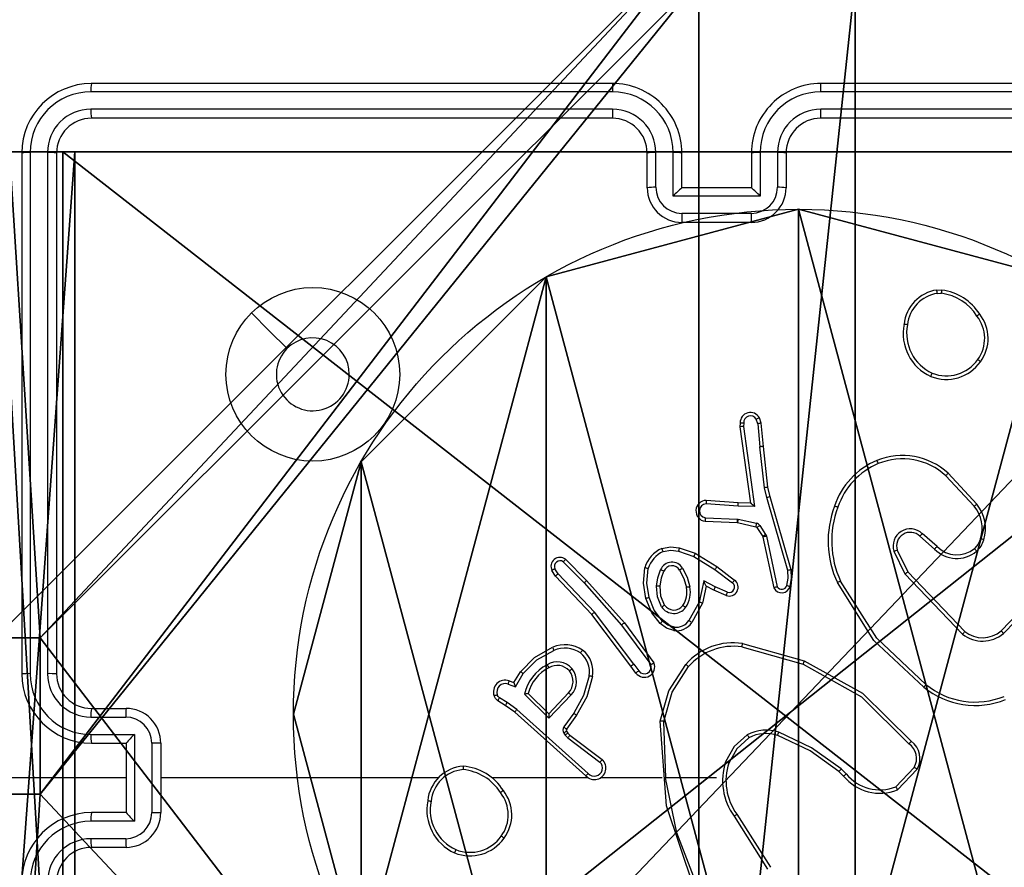
# Model space of a CAD drawing. Units: centimetres. Extents: x -374 to 402, y -338 to 367.
# Drawn here: x -9 to -4, y -138 to -133 of the extents above; entities that cross this region are included whole.
import ezdxf

# ---------------------------------------------------------------- set-up
doc = ezdxf.new("R2010")
doc.units = ezdxf.units.CM
doc.header["$LTSCALE"] = 2.54
doc.layers.get('0').update_dxf_attribs({"true_color": 0xff5454})
doc.layers.add('VP-EQ', color=7, linetype='Continuous', true_color=0x8a3492)

# ---------------------------------------------------------------- blocks, each defined once
blk = doc.blocks.new('Grupuj_229')
at = {"color": 0}
mesh = blk.add_polyface(dxfattribs=at)
corners = [(69.4, 74), (4.6, 69.4), (4.6, 74), (69.4, 4.6), (69.4, 69.4), (74, 4.6), (74, 69.4), (0, 69.4), (4.6, 4.6), (0, 4.6), (4.6, 0), (69.4, 0)]
mesh.append_faces([[corners[k] for k in face] for face in [(0, 1, 2), (5, 4, 6), (7, 8, 9)]], dxfattribs={"vtx0": -1, "color": 0})
mesh.append_faces([[corners[k] for k in face] for face in [(3, 4, 5), (8, 1, 10), (10, 1, 11), (11, 1, 3)]], dxfattribs={"vtx0": -1, "vtx1": -1, "color": 0})
mesh.append_faces([[corners[k] for k in face] for face in [(1, 0, 3)]], dxfattribs={"vtx0": -1, "vtx1": -1, "vtx2": -1, "color": 0})
mesh.append_faces([[corners[k] for k in face] for face in [(3, 0, 4), (8, 7, 1)]], dxfattribs={"vtx0": -1, "vtx2": -1, "color": 0})
mesh = blk.add_polyface(dxfattribs=at)
corners = [(69.4, 0, 1.5179), (4.6, 4.6, 1.5179), (4.6, 0, 1.5179), (4.6, 69.4, 1.5179), (74, 4.6, 1.5179), (69.4, 69.4, 1.5179), (69.4, 4.6, 1.5179), (74, 69.4, 1.5179), (69.4, 74, 1.5179), (4.6, 74, 1.5179), (0, 69.4, 1.5179), (0, 4.6, 1.5179)]
mesh.append_faces([[corners[k] for k in face] for face in [(0, 1, 2), (5, 4, 7), (3, 8, 9), (1, 10, 11)]], dxfattribs={"vtx0": -1, "color": 0})
mesh.append_faces([[corners[k] for k in face] for face in [(4, 5, 6), (6, 3, 0), (8, 6, 5), (10, 1, 3)]], dxfattribs={"vtx0": -1, "vtx1": -1, "color": 0})
mesh.append_faces([[corners[k] for k in face] for face in [(1, 0, 3), (8, 3, 6)]], dxfattribs={"vtx0": -1, "vtx1": -1, "vtx2": -1, "color": 0})
blk = doc.blocks.new('Grupuj_181')
at = {"color": 18, "true_color": 0x020202, "extrusion": (0, -8.32667e-16, -1), "rotation": 180}
blk.add_blockref('Grupuj_229', (0, 74, -5.5179), dxfattribs=at)
blk = doc.blocks.new('podest_kwadratowy_LOW')
at = {"color": 18, "true_color": 0x020202}
blk.add_blockref('Grupuj_181', (0, -10.3263, 1.7386), dxfattribs=at)
blk = doc.blocks.new('Grupuj_89')
at = {"color": 0}
for p, q in [((2.187, 5.0958), (2.187, 5.0958, 9.3756)), ((2.187, 5.0958), (2.187, 5.0958, 9.3756)), ((0.7327, 4.7061), (0.7327, 4.7061, 9.3756)), ((0.7327, 4.7061), (0.7327, 4.7061, 9.3756)), ((-0.332, 3.6414), (-0.332, 3.6414, 9.3756)), ((-0.332, 3.6414), (-0.332, 3.6414, 9.3756)), ((-0.7217, 2.187), (-0.7217, 2.187, 9.3756)), ((-0.7217, 2.187), (-0.7217, 2.187, 9.3756))]:
    blk.add_line(p, q, dxfattribs=at)
for centre in [(2.187, 2.187), (2.187, 2.187, 9.3756), (2.187, 2.187), (2.187, 2.187, 9.3756), (2.187, 2.187), (2.187, 2.187, 9.3756), (2.187, 2.187), (2.187, 2.187, 9.3756), (2.187, 2.187), (2.187, 2.187, 9.3756), (2.187, 2.187), (2.187, 2.187, 9.3756), (2.187, 2.187), (2.187, 2.187, 9.3756), (2.187, 2.187), (2.187, 2.187, 9.3756), (2.187, 2.187), (2.187, 2.187, 9.3756), (2.187, 2.187), (2.187, 2.187, 9.3756), (2.187, 2.187), (2.187, 2.187, 9.3756), (2.187, 2.187), (2.187, 2.187, 9.3756), (2.187, 2.187), (2.187, 2.187, 9.3756)]:
    blk.add_circle(centre, 2.9088, dxfattribs=at)
mesh = blk.add_polyface(dxfattribs=at)
corners = [(-0.332, 3.6414), (-0.332, 0.7327), (-0.7217, 2.187), (0.7327, 4.7061), (0.7327, -0.332), (2.187, -0.7217), (2.187, 5.0958), (3.6414, 4.7061), (3.6414, -0.332), (4.7061, 3.6414), (4.7061, 0.7327), (5.0958, 2.187)]
mesh.append_faces([[corners[k] for k in face] for face in [(0, 1, 2), (10, 9, 11)]], dxfattribs={"vtx0": -1, "color": 0})
mesh.append_faces([[corners[k] for k in face] for face in [(1, 3, 4), (4, 3, 5), (5, 7, 8), (8, 9, 10)]], dxfattribs={"vtx0": -1, "vtx1": -1, "color": 0})
mesh.append_faces([[corners[k] for k in face] for face in [(1, 0, 3), (5, 3, 6), (5, 6, 7), (8, 7, 9)]], dxfattribs={"vtx0": -1, "vtx2": -1, "color": 0})
mesh = blk.add_polyface(dxfattribs=at)
corners = [(-0.332, 0.7327, 9.3756), (-0.332, 3.6414, 9.3756), (-0.7217, 2.187, 9.3756), (0.7327, -0.332, 9.3756), (0.7327, 4.7061, 9.3756), (2.187, -0.7217, 9.3756), (2.187, 5.0958, 9.3756), (3.6414, -0.332, 9.3756), (3.6414, 4.7061, 9.3756), (4.7061, 0.7327, 9.3756), (4.7061, 3.6414, 9.3756), (5.0958, 2.187, 9.3756)]
mesh.append_faces([[corners[k] for k in face] for face in [(0, 1, 2), (10, 9, 11)]], dxfattribs={"vtx0": -1, "color": 0})
mesh.append_faces([[corners[k] for k in face] for face in [(1, 3, 4), (4, 5, 6), (6, 7, 8), (8, 9, 10)]], dxfattribs={"vtx0": -1, "vtx1": -1, "color": 0})
mesh.append_faces([[corners[k] for k in face] for face in [(1, 0, 3), (4, 3, 5), (6, 5, 7), (8, 7, 9)]], dxfattribs={"vtx0": -1, "vtx2": -1, "color": 0})
mesh = blk.add_polyface(dxfattribs=at)
corners = [(0.7327, 4.7061, 9.3756), (2.187, 5.0958), (0.7327, 4.7061), (2.187, 5.0958, 9.3756)]
mesh.append_faces([[corners[k] for k in face] for face in [(0, 1, 2), (1, 0, 3)]], dxfattribs={"vtx0": -1, "color": 0})
mesh = blk.add_polyface(dxfattribs=at)
corners = [(2.187, 5.0958, 9.3756), (3.6414, 4.7061), (2.187, 5.0958), (3.6414, 4.7061, 9.3756)]
mesh.append_faces([[corners[k] for k in face] for face in [(0, 1, 2), (1, 0, 3)]], dxfattribs={"vtx0": -1, "color": 0})
mesh = blk.add_polyface(dxfattribs=at)
corners = [(-0.332, 3.6414, 9.3756), (0.7327, 4.7061), (-0.332, 3.6414), (0.7327, 4.7061, 9.3756)]
mesh.append_faces([[corners[k] for k in face] for face in [(0, 1, 2), (1, 0, 3)]], dxfattribs={"vtx0": -1, "color": 0})
mesh = blk.add_polyface(dxfattribs=at)
corners = [(-0.332, 3.6414, 9.3756), (-0.7217, 2.187), (-0.7217, 2.187, 9.3756), (-0.332, 3.6414)]
mesh.append_faces([[corners[k] for k in face] for face in [(0, 1, 2), (1, 0, 3)]], dxfattribs={"vtx0": -1, "color": 0})
mesh = blk.add_polyface(dxfattribs=at)
corners = [(-0.7217, 2.187, 9.3756), (-0.332, 0.7327), (-0.332, 0.7327, 9.3756), (-0.7217, 2.187)]
mesh.append_faces([[corners[k] for k in face] for face in [(0, 1, 2), (1, 0, 3)]], dxfattribs={"vtx0": -1, "color": 0})
blk = doc.blocks.new('Grupuj_82')
at = {"color": 0}
for p, q in [((0.5, 6.5, 0.8825), (0.8825, 6.5, 0.5)), ((0.5, 6.5, 0.8825), (0.8825, 6.5, 0.5)), ((0.8825, 6.5, 0.5), (9.2052, 6.5, 0.5)), ((0.8825, 6.5, 0.5), (9.2052, 6.5, 0.5)), ((0.8825, 0, 0.5), (0.8825, 6.5, 0.5)), ((0.8825, 0, 0.5), (0.8825, 6.5, 0.5)), ((9.1365, 6.5), (0.9511, 6.5)), ((0.9511, 0), (0.9511, 6.5)), ((9.1365, 6.5), (0.9511, 6.5)), ((0.9511, 0), (0.9511, 6.5))]:
    blk.add_line(p, q, dxfattribs=at)
at = {"color": 0, "extrusion": (3.79496e-14, -1, -7.51991e-17)}
blk.add_arc((0.9511, 0.9511, -6.5), 0.9511, 180, 270, dxfattribs=at)
blk.add_arc((0.9511, 0.9511, -6.5), 0.9511, 180, 270, dxfattribs=at)
blk.add_arc((0.9511, 0.9511, -6.5), 0.9511, 180, 270, dxfattribs=at)
blk.add_arc((0.9511, 0.9511, -6.5), 0.9511, 180, 270, dxfattribs=at)
at = {"color": 0}
mesh = blk.add_polyface(dxfattribs=at)
corners = [(0, 6.5, 0.9511), (0.8825, 6.5, 0.5), (0.1274, 6.5, 0.4756), (0.5, 6.5, 0.8825), (0.5, 6.5, 7.5), (0, 6.5, 7.5), (0.4756, 6.5, 0.1274), (9.1365, 6.5), (0.9511, 6.5), (9.6121, 6.5, 0.1274), (9.9603, 6.5, 0.4756), (9.2052, 6.5, 0.5), (10.0877, 6.5, 0.9511), (9.5877, 6.5, 0.8825), (9.5877, 6.5, 7.5), (10.0877, 6.5, 7.5)]
mesh.append_faces([[corners[k] for k in face] for face in [(4, 0, 5), (6, 7, 8), (12, 14, 15)]], dxfattribs={"vtx0": -1, "color": 0})
mesh.append_faces([[corners[k] for k in face] for face in [(0, 1, 2), (1, 0, 3), (3, 0, 4), (7, 6, 9), (9, 6, 10), (10, 11, 12), (11, 2, 1)]], dxfattribs={"vtx0": -1, "vtx1": -1, "color": 0})
mesh.append_faces([[corners[k] for k in face] for face in [(10, 2, 11)]], dxfattribs={"vtx0": -1, "vtx1": -1, "vtx2": -1, "color": 0})
mesh.append_faces([[corners[k] for k in face] for face in [(10, 6, 2), (12, 11, 13), (12, 13, 14)]], dxfattribs={"vtx0": -1, "vtx2": -1, "color": 0})
mesh = blk.add_polyface(dxfattribs=at)
corners = [(0.9511, 6.5), (0.4756, 0, 0.1274), (0.4756, 6.5, 0.1274), (0.9511, 0)]
mesh.append_faces([[corners[k] for k in face] for face in [(0, 1, 2), (1, 0, 3)]], dxfattribs={"vtx0": -1, "color": 0})
mesh = blk.add_polyface(dxfattribs=at)
corners = [(0.8825, 0, 0.5), (0.5, 6.5, 0.8825), (0.5, 0, 0.8825), (0.8825, 6.5, 0.5)]
mesh.append_faces([[corners[k] for k in face] for face in [(0, 1, 2), (1, 0, 3)]], dxfattribs={"vtx0": -1, "color": 0})
mesh = blk.add_polyface(dxfattribs=at)
corners = [(9.2052, 0, 0.5), (0.8825, 6.5, 0.5), (0.8825, 0, 0.5), (9.2052, 6.5, 0.5)]
mesh.append_faces([[corners[k] for k in face] for face in [(0, 1, 2), (1, 0, 3)]], dxfattribs={"vtx0": -1, "color": 0})
mesh = blk.add_polyface(dxfattribs=at)
corners = [(9.1365, 6.5), (0.9511, 0), (0.9511, 6.5), (9.1365, 0)]
mesh.append_faces([[corners[k] for k in face] for face in [(0, 1, 2), (1, 0, 3)]], dxfattribs={"vtx0": -1, "color": 0})
blk = doc.blocks.new('Grupuj_71')
at = {"color": 0}
for name, p in [('Grupuj_82', (0, 0, 9.5033)), ('Grupuj_89', (2.9313, 1.0733))]:
    blk.add_blockref(name, p, dxfattribs=at)
blk = doc.blocks.new('kotwa_WOODEN_LOW')
at = {"color": 254, "true_color": 0xe2e2e2}
blk.add_blockref('Grupuj_71', (0, 0), dxfattribs=at)
blk = doc.blocks.new('Komponent_46')
at = {"color": 0}
for p, q in [((0, 4.95, 188.2241), (0.2576, 4.95, 188.2241)), ((0, 4.95, -30.1583), (0.2576, 4.95, -30.1583)), ((0, 4.95, 188.2241), (0.2576, 4.95, 188.2241)), ((0, 4.95, -30.1583), (0.2576, 4.95, -30.1583)), ((0.2576, 4.05, 188.2241), (0.2576, 4.95, 188.2241)), ((0.2576, 4.05, -30.1583), (0.2576, 4.95, -30.1583)), ((0.2576, 4.05, 188.2241), (0.2576, 4.95, 188.2241)), ((0.2576, 4.95, -30.1583), (0.2576, 4.95, 188.2241)), ((0.2576, 4.05, -30.1583), (0.2576, 4.95, -30.1583)), ((0.2576, 4.95, -30.1583), (0.2576, 4.95, 188.2241)), ((0, 4.05, 188.2241), (0.2576, 4.05, 188.2241)), ((0, 4.05, -30.1583), (0.2576, 4.05, -30.1583)), ((0, 4.05, 188.2241), (0.2576, 4.05, 188.2241)), ((0, 4.05, -30.1583), (0.2576, 4.05, -30.1583)), ((0.2576, 4.05, -30.1583), (0.2576, 4.05, 188.2241)), ((0.2576, 4.05, -30.1583), (0.2576, 4.05, 188.2241))]:
    blk.add_line(p, q, dxfattribs=at)
at = {"color": 59, "true_color": 0x614a34}
mesh = blk.add_polyface(dxfattribs=at)
corners = [(9, 0, 188.2241), (4.95, 0.2576, 188.2241), (4.95, 0, 188.2241), (8.7424, 4.0502, 188.2241), (9, 4.0502, 188.2241), (0, 0, 188.2241), (0.2576, 4.05, 188.2241), (0, 4.05, 188.2241), (4.05, 0, 188.2241), (0.2576, 4.95, 188.2241), (4.0498, 8.7424, 188.2241), (4.05, 0.2576, 188.2241), (4.9498, 8.7424, 188.2241), (4.9498, 9, 188.2241), (9, 9, 188.2241), (8.7424, 4.9502, 188.2241), (9, 4.9502, 188.2241), (0, 9, 188.2241), (0, 4.95, 188.2241), (4.0498, 9, 188.2241)]
mesh.append_faces([[corners[k] for k in face] for face in [(0, 1, 2), (3, 0, 4), (5, 6, 7), (14, 15, 16), (9, 17, 18)]], dxfattribs={"vtx0": -1, "color": 59})
mesh.append_faces([[corners[k] for k in face] for face in [(6, 8, 9), (10, 11, 12), (12, 1, 13), (13, 1, 14), (15, 1, 3), (17, 9, 19), (19, 9, 10)]], dxfattribs={"vtx0": -1, "vtx1": -1, "color": 59})
mesh.append_faces([[corners[k] for k in face] for face in [(1, 0, 3), (9, 8, 10), (14, 1, 15)]], dxfattribs={"vtx0": -1, "vtx1": -1, "vtx2": -1, "color": 59})
mesh.append_faces([[corners[k] for k in face] for face in [(6, 5, 8), (10, 8, 11), (12, 11, 1)]], dxfattribs={"vtx0": -1, "vtx2": -1, "color": 59})
mesh = blk.add_polyface(dxfattribs=at)
corners = [(4.0498, 9, -30.1583), (0, 4.95, -30.1583), (0, 9, -30.1583), (0.2576, 4.95, -30.1583), (0.2576, 4.05, -30.1583), (4.9498, 8.7424, -30.1583), (4.05, 0.2576, -30.1583), (4.0498, 8.7424, -30.1583), (4.95, 0.2576, -30.1583), (0, 0, -30.1583), (0, 4.05, -30.1583), (4.05, 0, -30.1583), (9, 9, -30.1583), (4.9498, 9, -30.1583), (4.95, 0, -30.1583), (8.7424, 4.9502, -30.1583), (9, 4.9502, -30.1583), (8.7424, 4.0502, -30.1583), (9, 0, -30.1583), (9, 4.0502, -30.1583)]
mesh.append_faces([[corners[k] for k in face] for face in [(0, 1, 2), (4, 9, 10), (12, 5, 13), (15, 12, 16), (18, 17, 19)]], dxfattribs={"vtx0": -1, "color": 59})
mesh.append_faces([[corners[k] for k in face] for face in [(1, 0, 3), (3, 0, 4), (5, 6, 7), (6, 5, 8), (9, 4, 11), (7, 4, 0), (11, 7, 6), (8, 12, 14), (14, 17, 18), (17, 14, 15)]], dxfattribs={"vtx0": -1, "vtx1": -1, "color": 59})
mesh.append_faces([[corners[k] for k in face] for face in [(11, 4, 7), (5, 12, 8), (14, 12, 15)]], dxfattribs={"vtx0": -1, "vtx1": -1, "vtx2": -1, "color": 59})
mesh = blk.add_polyface(dxfattribs=at)
corners = [(0.2576, 4.95, 188.2241), (0, 4.95, -30.1583), (0.2576, 4.95, -30.1583), (0, 4.95, 188.2241)]
mesh.append_faces([[corners[k] for k in face] for face in [(0, 1, 2), (1, 0, 3)]], dxfattribs={"vtx0": -1, "color": 59})
mesh = blk.add_polyface(dxfattribs=at)
corners = [(0.2576, 4.95, 188.2241), (0.2576, 4.05, -30.1583), (0.2576, 4.05, 188.2241), (0.2576, 4.95, -30.1583)]
mesh.append_faces([[corners[k] for k in face] for face in [(0, 1, 2), (1, 0, 3)]], dxfattribs={"vtx0": -1, "color": 59})
mesh = blk.add_polyface(dxfattribs=at)
corners = [(0, 4.05, 188.2241), (0.2576, 4.05, -30.1583), (0, 4.05, -30.1583), (0.2576, 4.05, 188.2241)]
mesh.append_faces([[corners[k] for k in face] for face in [(0, 1, 2), (1, 0, 3)]], dxfattribs={"vtx0": -1, "color": 59})
blk = doc.blocks.new('Grupuj_203')
at = {"color": 0}
mesh = blk.add_polyface(dxfattribs=at)
corners = [(0.2886, 0, 1.5), (0, 25.7902, 1.5), (0, 0.8098, 1.5), (0.2886, 26.6, 1.5), (9.3114, 0, 1.5), (9.3114, 26.6, 1.5), (9.6, 0.8098, 1.5), (9.6, 25.7902, 1.5)]
mesh.append_faces([[corners[k] for k in face] for face in [(0, 1, 2), (5, 6, 7)]], dxfattribs={"vtx0": -1, "color": 0})
mesh.append_faces([[corners[k] for k in face] for face in [(1, 0, 3), (3, 4, 5)]], dxfattribs={"vtx0": -1, "vtx1": -1, "color": 0})
mesh.append_faces([[corners[k] for k in face] for face in [(3, 0, 4), (5, 4, 6)]], dxfattribs={"vtx0": -1, "vtx2": -1, "color": 0})
mesh = blk.add_polyface(dxfattribs=at)
corners = [(0, 25.7902), (0.2886, 0), (0, 0.8098), (0.2886, 26.6), (9.3114, 0), (9.3114, 26.6), (9.6, 25.7902), (9.6, 0.8098)]
mesh.append_faces([[corners[k] for k in face] for face in [(0, 1, 2), (4, 6, 7)]], dxfattribs={"vtx0": -1, "color": 0})
mesh.append_faces([[corners[k] for k in face] for face in [(1, 3, 4)]], dxfattribs={"vtx0": -1, "vtx1": -1, "color": 0})
mesh.append_faces([[corners[k] for k in face] for face in [(1, 0, 3), (4, 3, 5), (4, 5, 6)]], dxfattribs={"vtx0": -1, "vtx2": -1, "color": 0})
blk = doc.blocks.new('3DGeom_3912_Defintion_1')
at = {"color": 18, "true_color": 0x030303, "yscale": 0.3564000000000001, "rotation": 360}
blk.add_blockref('Grupuj_203', (-4.7217, -4.7842, -0.4824), dxfattribs=at)
blk = doc.blocks.new('Grupuj_150')
at = {"color": 0, "extrusion": (8.93165e-17, -4.44089e-16, -1)}
blk.add_blockref('3DGeom_3912_Defintion_1', (-4.8783, 4.7842, -189.2417), dxfattribs=at)
at = {"color": 0}
blk.add_blockref('Komponent_46', (0.3, 0.3), dxfattribs=at)
blk = doc.blocks.new('noga_WOODEN_LOW')
at = {"color": 0}
blk.add_blockref('Grupuj_150', (0, 0), dxfattribs=at)
blk = doc.blocks.new('Grupuj_74')
at = {"color": 0}
for name, p in [('noga_WOODEN_LOW', (0.1937, 0, 40.1623)), ('kotwa_WOODEN_LOW', (0, 1.55))]:
    blk.add_blockref(name, p, dxfattribs=at)
blk = doc.blocks.new('Grupuj_1')
at = {"color": 0}
for name, p in [('podest_kwadratowy_LOW', (121.9125, 37.5087, 143.0887)), ('Grupuj_74', (190.9677, 22.5058, 0.3412))]:
    blk.add_blockref(name, p, dxfattribs=at)
blk = doc.blocks.new('wd1410')
at = {"color": 0, "linetype": 'Continuous', "lineweight": 25}
for p, q in [((398.9409, 237.0514), (395.9409, 237.0514)), ((403.1409, 237.0514), (400.1409, 237.0514)), ((398.9405, 237.004), (395.9386, 237.004)), ((403.1433, 237.004), (400.1413, 237.004)), ((398.9405, 236.9039), (395.9386, 236.904)), ((403.1433, 236.904), (400.1413, 236.9039)), ((398.9409, 236.8514), (395.9409, 236.8514)), ((403.1409, 236.8514), (400.1409, 236.8514)), ((395.5409, 236.6514), (395.5409, 233.6514)), ((395.5883, 236.6538), (395.5884, 233.6518)), ((395.6884, 236.6538), (395.6884, 233.6518)), ((395.7409, 236.6514), (395.7409, 233.6514)), ((399.1409, 236.4514), (399.1409, 236.6514)), ((399.1907, 236.4536), (399.1907, 236.6538)), ((399.2908, 236.4036), (399.2908, 236.6538)), ((399.3409, 236.4514), (399.3409, 236.6514)), ((399.7409, 236.6514), (399.7409, 236.4514)), ((399.7911, 236.6538), (399.7911, 236.4036)), ((399.8911, 236.6538), (399.8911, 236.4536)), ((399.9409, 236.6514), (399.9409, 236.4514)), ((399.3409, 236.4514), (399.3409, 236.4514)), ((399.7409, 236.4514), (399.3409, 236.4514)), ((399.7409, 236.4514), (399.741, 236.4514)), ((399.7911, 236.4036), (399.2908, 236.4036)), ((399.7411, 236.3035), (399.3408, 236.3035)), ((399.7409, 236.2514), (399.3409, 236.2514)), ((400.8082, 235.8619), (400.8377, 235.8621)), ((400.8115, 235.8428), (400.8354, 235.843)), ((399.6769, 235.0956), (399.6749, 235.0744)), ((399.697, 235.0957), (399.6951, 235.0754)), ((399.7779, 235.0918), (399.7688, 235.1178)), ((399.7779, 235.0918), (399.7902, 234.9587)), ((399.7976, 235.0956), (399.7871, 235.1255)), ((399.8101, 234.9603), (399.7976, 235.0956)), ((399.6749, 235.0744), (399.7366, 234.6348)), ((399.6951, 235.0754), (399.7597, 234.615)), ((399.8169, 234.7228), (399.7902, 234.9587)), ((399.8366, 234.7258), (399.8101, 234.9603)), ((400.8736, 234.8065), (401.0389, 234.6285)), ((400.8604, 234.7922), (401.0237, 234.6163)), ((399.8296, 234.6663), (399.8169, 234.7228)), ((399.8489, 234.6708), (399.8366, 234.7258)), ((399.6644, 234.6159), (399.4806, 234.6303)), ((399.6652, 234.6356), (399.4812, 234.6499)), ((399.7366, 234.6348), (399.6652, 234.6356)), ((399.7366, 234.6348), (399.7366, 234.6348)), ((399.9501, 234.2463), (399.8296, 234.6663)), ((399.9696, 234.2503), (399.8489, 234.6708)), ((399.7597, 234.615), (399.6644, 234.6159)), ((399.4743, 234.5295), (399.6585, 234.5222)), ((399.4761, 234.5498), (399.6594, 234.5425)), ((399.6585, 234.5222), (399.6604, 234.5219)), ((399.6594, 234.5425), (399.6648, 234.5418)), ((399.6604, 234.5219), (399.7661, 234.4984)), ((399.6648, 234.5418), (399.7705, 234.5182)), ((399.7726, 234.4939), (399.8062, 234.4426)), ((399.7894, 234.5052), (399.823, 234.4539)), ((400.81, 234.3844), (400.7248, 234.4584)), ((399.8062, 234.4426), (399.8077, 234.4391)), ((399.8077, 234.4391), (399.871, 234.1455)), ((399.823, 234.4539), (399.8273, 234.4436)), ((399.8273, 234.4436), (399.89, 234.1527)), ((400.7959, 234.3696), (400.711, 234.4433)), ((399.3214, 234.3579), (399.4087, 234.3276)), ((399.326, 234.3771), (399.4178, 234.3452)), ((399.4178, 234.3452), (399.5424, 234.2683)), ((400.5618, 234.3568), (400.6252, 234.2269)), ((400.5805, 234.3628), (400.6413, 234.2382)), ((398.6583, 234.2963), (398.7778, 234.175)), ((398.6716, 234.3112), (398.7926, 234.1884)), ((399.4087, 234.3276), (399.5308, 234.2524)), ((398.6136, 234.2143), (398.5926, 234.2458)), ((398.6291, 234.2271), (398.6098, 234.256)), ((399.5308, 234.2524), (399.6318, 234.1759)), ((399.5424, 234.2683), (399.6441, 234.1913)), ((400.6413, 234.2382), (400.9693, 233.8955)), ((398.8225, 233.9931), (398.6136, 234.2143)), ((398.8376, 234.0062), (398.6291, 234.2271)), ((398.7778, 234.175), (398.994, 233.932)), ((398.7926, 234.1884), (399.0096, 233.9445)), ((399.4667, 234.1865), (399.4394, 234.0638)), ((399.5331, 234.1519), (399.4667, 234.1865)), ((400.6252, 234.2269), (400.9569, 233.8803)), ((399.4806, 234.1565), (399.4587, 234.058)), ((399.5244, 234.1336), (399.4806, 234.1565)), ((399.5957, 234.1022), (399.5244, 234.1336)), ((399.603, 234.121), (399.5331, 234.1519)), ((399.4394, 234.0638), (399.3814, 233.9577)), ((401.1787, 233.8988), (401.3847, 234.1124)), ((401.1925, 233.8842), (401.4001, 234.0995)), ((399.0637, 233.7065), (398.8376, 234.0062)), ((399.4587, 234.058), (399.3976, 233.9457)), ((399.0477, 233.6944), (398.8225, 233.9931)), ((398.994, 233.932), (399.1622, 233.7046)), ((399.0096, 233.9445), (399.1799, 233.7143)), ((399.6862, 233.8062), (400.0393, 233.707)), ((399.6904, 233.8257), (400.0456, 233.7258)), ((398.3738, 233.601), (398.4113, 233.6633)), ((399.0762, 233.6556), (399.0477, 233.6944)), ((399.0637, 233.7065), (399.0922, 233.6675)), ((398.3468, 233.6107), (398.3738, 233.601)), ((398.3822, 233.5767), (398.4276, 233.6522)), ((398.3399, 233.592), (398.3822, 233.5767)), ((398.3238, 233.4687), (398.2808, 233.4963)), ((398.3348, 233.4853), (398.2913, 233.5132)), ((398.5748, 233.3958), (398.434, 233.533)), ((398.5744, 233.4208), (398.4559, 233.5374)), ((398.6879, 233.5417), (398.5744, 233.4208)), ((398.7032, 233.5291), (398.5748, 233.3958)), ((395.9409, 233.4514), (396.1409, 233.4514)), ((398.3784, 233.4297), (398.3238, 233.4687)), ((398.3907, 233.4455), (398.3348, 233.4853)), ((398.802, 233.0775), (398.3907, 233.4455)), ((395.9386, 233.4017), (396.1388, 233.4017)), ((398.788, 233.0633), (398.3784, 233.4297)), ((398.7185, 233.4237), (398.6611, 233.3448)), ((398.7349, 233.4119), (398.6775, 233.333)), ((399.2475, 233.0515), (399.2365, 233.3769)), ((395.9386, 233.3016), (396.1888, 233.3016)), ((396.1888, 233.3016), (396.1888, 232.8013)), ((398.6607, 233.3095), (398.6683, 233.2985)), ((398.6683, 233.2985), (398.6843, 233.2819)), ((398.6774, 233.3208), (398.685, 233.3099)), ((398.6843, 233.2819), (398.8693, 233.1423)), ((398.685, 233.3099), (398.6965, 233.2978)), ((398.6965, 233.2978), (398.8823, 233.1576)), ((395.9409, 233.2514), (396.1409, 233.2514)), ((396.1409, 233.2514), (396.1409, 233.2515)), ((396.1409, 233.2514), (396.1409, 232.8514)), ((396.2888, 233.2516), (396.2888, 232.8513)), ((396.3409, 233.2514), (396.3409, 232.8514)), ((400.2871, 233.0742), (400.2582, 233.1036)), ((400.6782, 233.1121), (400.5725, 233.0007)), ((400.6949, 233.1014), (400.5823, 232.9832)), ((396.1409, 233.0514), (394.9038, 233.0514)), ((397.9382, 233.0514), (396.3409, 233.0514)), ((398.8026, 233.0514), (398.2484, 233.0514)), ((399.2272, 233.0514), (398.8717, 233.0514)), ((399.5409, 233.0514), (399.2473, 233.0514)), ((400.2715, 233.0616), (400.2451, 233.0884)), ((396.1409, 232.8514), (395.9409, 232.8514)), ((396.1409, 232.8514), (396.1409, 232.8514)), ((399.6412, 232.8308), (399.8333, 232.5254)), ((399.6578, 232.8421), (399.8501, 232.5363)), ((396.1888, 232.8013), (395.9386, 232.8013)), ((396.1388, 232.7012), (395.9386, 232.7012)), ((396.1409, 232.6514), (395.9409, 232.6514))]:
    blk.add_line(p, q, dxfattribs=at)
at = {"color": 0, "linetype": 'Continuous', "lineweight": 25, "flags": 128}
for points in [[(396.8626, 235.7298), (396.965, 235.6274), (397.0674, 235.525)], [(399.6594, 234.5425), (399.659, 234.5339), (399.6587, 234.5269), (399.6586, 234.5234), (399.6585, 234.5222)], [(399.7661, 234.4984), (399.7697, 234.4968), (399.7726, 234.4939)], [(401.0606, 234.4293), (401.0466, 234.3986), (401.0248, 234.3729)], [(399.2254, 234.3734), (399.2749, 234.3827), (399.326, 234.3771)], [(399.2327, 234.3551), (399.2769, 234.363), (399.3214, 234.3579)], [(400.7959, 234.3696), (400.7967, 234.3704), (400.7992, 234.373), (400.8012, 234.3751), (400.8038, 234.3778), (400.8067, 234.381), (400.81, 234.3844)], [(399.1325, 234.0844), (399.1194, 234.1727), (399.1273, 234.2617)], [(399.1517, 234.0898), (399.1394, 234.1731), (399.1466, 234.257)], [(399.1952, 234.1565), (399.2017, 234.2045), (399.2184, 234.25)], [(399.2152, 234.1552), (399.2226, 234.2048), (399.2368, 234.2416)], [(399.3275, 234.2481), (399.353, 234.2004), (399.3671, 234.1483)], [(399.3445, 234.259), (399.3716, 234.2078), (399.3868, 234.152)], [(399.9446, 234.1593), (399.9519, 234.2025), (399.9501, 234.2463)], [(399.9637, 234.1534), (399.9719, 234.2015), (399.9696, 234.2503)], [(400.7336, 233.5739), (400.4462, 233.8433), (400.2363, 234.1763)], [(400.7461, 233.5899), (400.4623, 233.8561), (400.2546, 234.185)], [(399.2244, 234.0362), (399.2004, 234.0941), (399.1952, 234.1565)], [(399.2413, 234.0468), (399.2198, 234.099), (399.2152, 234.1552)], [(399.2155, 233.9405), (399.1678, 234.0016), (399.1325, 234.0844)], [(399.2297, 233.9547), (399.182, 234.0172), (399.1517, 234.0898)], [(399.2978, 233.9204), (399.2609, 233.9319), (399.2297, 233.9547)], [(399.2951, 233.9004), (399.252, 233.9138), (399.2155, 233.9405)], [(398.4113, 233.6633), (398.4914, 233.7448), (398.5969, 233.8046)], [(398.4276, 233.6522), (398.5066, 233.7315), (398.6042, 233.7862)], [(400.0456, 233.7258), (400.3807, 233.5389), (400.6617, 233.2625)], [(399.2166, 233.3787), (399.2665, 233.5528), (399.364, 233.7055)], [(399.2365, 233.3769), (399.285, 233.545), (399.3791, 233.6925)], [(400.0393, 233.707), (400.3744, 233.5184), (400.6479, 233.2481)], [(398.807, 233.6385), (398.7748, 233.5261), (398.7185, 233.4237)], [(398.8269, 233.635), (398.7935, 233.5183), (398.7349, 233.4119)], [(398.2808, 233.4963), (398.2678, 233.5081), (398.2594, 233.5235)], [(398.2913, 233.5132), (398.2833, 233.5206), (398.278, 233.5301)], [(399.4085, 232.4268), (399.2527, 232.8907), (399.2166, 233.3787)], [(399.7171, 233.3003), (399.6419, 233.232), (399.5921, 233.1435)], [(399.7272, 233.2829), (399.6572, 233.2194), (399.611, 233.137)], [(400.2451, 233.0884), (400.0796, 233.2064), (399.8924, 233.2963)], [(400.2582, 233.1036), (400.0877, 233.2249), (399.899, 233.3152)], [(399.4263, 232.4353), (399.3113, 232.7359), (399.2473, 233.0514)]]:
    blk.add_lwpolyline(points, dxfattribs=at)
at = {"color": 0, "linetype": 'Continuous', "lineweight": 25}
blk.add_circle((397.2161, 235.3762), 0.5, dxfattribs=at)
for centre, radius, start, end in [((395.9409, 236.6514), 0.4, 90.0003, 179.9987), ((396.1655, 237.0164), 0.2272, 171.1265, 183.1145), ((400.4224, 237.0154), 1.4819, 178.6077, 180.4421), ((398.9409, 236.6514), 0.4, 359.9992, 90.0001), ((400.1409, 236.6514), 0.4, 89.9995, 180.0012), ((398.603, 237.0153), 1.5384, 359.5771, 1.3442), ((395.9394, 236.6529), 0.3511, 90.1458, 179.8551), ((398.9395, 236.6527), 0.3513, 0.1698, 89.8271), ((400.1424, 236.6527), 0.3513, 90.1721, 179.8309), ((395.9393, 236.653), 0.2509, 90.1782, 179.8224), ((396.2477, 236.8917), 0.3094, 177.7232, 187.4741), ((398.9398, 236.653), 0.2509, 0.1727, 89.8244), ((400.6356, 236.8904), 1.6951, 179.5423, 181.3165), ((400.1421, 236.653), 0.2509, 90.1748, 179.8283), ((398.3869, 236.8904), 1.7544, 358.7265, 0.4407), ((395.9409, 236.6514), 0.2, 89.9987, 180.0021), ((398.9409, 236.6514), 0.2, 359.9987, 90.0004), ((400.1409, 236.6514), 0.2, 90.003, 179.9979), ((395.5759, 236.4267), 0.2274, 86.8731, 98.8502), ((395.7008, 236.345), 0.3091, 82.5384, 92.3016), ((399.1784, 236.3821), 0.2719, 87.4049, 97.9178), ((399.3032, 236.3793), 0.2747, 82.1158, 92.6049), ((399.7786, 236.3794), 0.2746, 87.3961, 97.8844), ((399.9035, 236.3822), 0.2719, 82.0811, 92.5993), ((399.1794, 236.1405), 0.3133, 87.9416, 97.0626), ((399.3409, 236.4514), 0.2, 180.002, 269.9971), ((399.3413, 236.4541), 0.1506, 180.1743, 269.8228), ((399.7932, 235.9276), 0.6921, 130.8118, 136.5509), ((399.7409, 236.4514), 0.2, 269.9985, 0.0023), ((399.2792, 235.9179), 0.7056, 43.4976, 49.1261), ((399.7406, 236.4541), 0.1506, 270.1777, 359.8254), ((399.9024, 236.1403), 0.3135, 82.9402, 92.0568), ((404.6857, 236.2909), 5.3449, 179.8652, 180.4234), ((393.7462, 236.2912), 5.9949, 359.61999, 0.11766), ((400.8413, 235.6415), 0.2229, 98.5565, 174.0307), ((400.8421, 235.6417), 0.2034, 98.6587, 174.1813), ((400.5889, 235.8141), 0.2244, 7.3543, 12.2964), ((400.4029, 235.9048), 0.4369, 351.8744, 354.3997), ((400.7958, 235.5569), 0.2888, 32.456, 82.1182), ((400.7975, 235.5595), 0.3052, 32.3345, 82.4441), ((401.216, 235.4699), 0.2996, 122.4143, 126.1113), ((400.8767, 235.5834), 0.2074, 323.8105, 38.3065), ((400.877, 235.5828), 0.2268, 323.7632, 38.1302), ((400.8867, 235.612), 0.2722, 168.8576, 245.6407), ((400.6099, 235.4924), 0.1725, 80.063, 86.777), ((400.8878, 235.6131), 0.2529, 168.765, 245.4284), ((397.2159, 235.3764), 0.21, 0.0068, 135.0148), ((397.2159, 235.3764), 0.21, 135.0154, 0.0062), ((400.8638, 235.5867), 0.2399, 248.1329, 324.8782), ((400.8639, 235.588), 0.2205, 248.3562, 324.8202), ((400.9758, 235.3563), 0.125, 47.6715, 56.8761), ((399.0511, 236.1165), 1.8805, 336.4122, 337.0419), ((399.7353, 235.0982), 0.0585, 27.7818, 182.6178), ((399.7354, 235.0987), 0.0385, 29.7729, 184.4827), ((399.6887, 234.8759), 0.22, 87.8273, 93.0647), ((399.8614, 234.9223), 0.2164, 110.0863, 115.3377), ((399.8231, 234.9106), 0.1867, 97.8707, 104.0106), ((399.6937, 234.8889), 0.1865, 89.5759, 95.7832), ((399.8146, 234.7784), 0.1819, 91.4277, 97.6991), ((400.6266, 234.4844), 0.4277, 112.3517, 161.9892), ((400.6308, 234.4811), 0.4127, 112.6647, 161.7497), ((400.6112, 234.5219), 0.3872, 47.3215, 112.3536), ((400.2201, 234.7634), 0.2703, 21.3632, 25.5364), ((400.6113, 234.5215), 0.3679, 47.3888, 112.2911), ((403.3532, 232.4881), 3.3946, 136.923, 137.2517), ((399.875, 234.3996), 0.3284, 96.7261, 100.2006), ((399.482, 234.5895), 0.0604, 90.8164, 262.6993), ((399.482, 234.5898), 0.0404, 91.9902, 261.5797), ((400.5609, 234.6093), 1.0805, 177.8455, 178.8877), ((399.3644, 234.6387), 0.3008, 355.6594, 359.4019), ((399.3917, 234.2107), 0.5467, 47.6879, 50.8793), ((399.9281, 234.2936), 0.3855, 101.8495, 104.7998), ((401.4259, 234.1319), 0.6295, 127.9302, 129.703), ((400.869, 234.4884), 0.2202, 342.7845, 39.4924), ((400.7459, 234.4158), 0.5631, 159.1102, 205.1725), ((400.7523, 234.4164), 0.5489, 159.3042, 204.9242), ((400.1395, 234.3416), 0.2865, 69.7101, 73.7203), ((400.8689, 234.4887), 0.2006, 342.7892, 39.4911), ((400.3548, 234.4642), 0.8829, 174.4371, 175.7589), ((401.5343, 234.1197), 1.9165, 167.2768, 167.885), ((408.5003, 232.5744), 8.9436, 167.447, 167.57732), ((399.7637, 234.4882), 0.0308, 33.4573, 77.2498), ((399.9896, 234.1897), 0.3736, 122.4057, 125.5092), ((400.6558, 234.3875), 0.0989, 45.7726, 198.0802), ((400.6555, 234.3872), 0.0789, 45.3551, 198.0321), ((403.7359, 231.6717), 4.1027, 137.2167, 137.5023), ((400.0323, 234.1246), 0.3902, 122.4422, 125.4132), ((399.8946, 234.1076), 0.3427, 101.3323, 104.7001), ((400.9449, 234.4625), 0.1401, 311.3702, 343.6877), ((401.0121, 234.2485), 0.1872, 68.963, 75.0081), ((399.298, 234.2107), 0.1782, 114.0451, 163.3582), ((399.2995, 234.2095), 0.1602, 114.6675, 162.7466), ((398.6694, 234.1414), 0.6025, 20.7736, 22.6492), ((400.6332, 234.0561), 1.346, 166.2032, 167.0433), ((399.8701, 234.0991), 0.5149, 151.4524, 153.6511), ((400.6829, 234.0108), 0.3665, 106.2115, 109.2876), ((400.9232, 234.4926), 0.177, 224.033, 310.2165), ((400.9235, 234.4936), 0.1575, 223.8803, 309.9877), ((400.8098, 234.1833), 0.2867, 37.4149, 41.4157), ((398.6398, 234.2692), 0.0527, 52.8654, 206.393), ((398.6396, 234.2695), 0.0327, 55.1177, 204.4133), ((398.8611, 234.1285), 0.2632, 136.0416, 140.3933), ((399.2836, 234.2241), 0.0701, 29.758, 158.3475), ((398.7024, 234.0799), 0.199, 117.734, 123.4967), ((399.0414, 233.8638), 0.4071, 75.0261, 77.8228), ((399.0832, 233.9291), 0.3482, 63.8256, 67.1501), ((399.2837, 234.2239), 0.0501, 28.8687, 159.3044), ((399.511, 233.9796), 0.3252, 120.7933, 124.3397), ((399.813, 234.0582), 0.3426, 142.1676, 145.4782), ((400.041, 233.855), 0.4017, 100.239, 103.0762), ((401.1864, 233.4446), 0.9627, 124.4807, 125.65), ((398.7859, 234.021), 0.259, 127.2744, 131.7184), ((399.0121, 233.9319), 0.3377, 130.5617, 133.9483), ((398.1616, 233.5646), 1.4457, 24.1681, 25.4791), ((399.6131, 234.1504), 0.0513, 250.1189, 52.8504), ((399.6131, 234.1507), 0.0313, 251.2522, 53.4517), ((400.0393, 233.8639), 0.5132, 140.3584, 142.5697), ((400.5576, 233.5267), 0.7247, 114.718, 116.3191), ((399.1821, 233.775), 0.3817, 85.0145, 88.0321), ((399.2328, 234.1218), 0.1369, 325.7921, 11.1581), ((399.2309, 234.1223), 0.1587, 325.9428, 10.7548), ((399.6152, 232.8826), 1.2898, 100.1982, 101.0873), ((399.7553, 234.0353), 0.2509, 152.316, 156.9348), ((399.2751, 234.2386), 0.3484, 336.9447, 340.2722), ((399.9158, 234.1677), 0.05, 206.3009, 343.429), ((399.9801, 233.8854), 0.2821, 108.627, 112.7638), ((399.9159, 234.1679), 0.03, 210.4433, 343.1625), ((399.6985, 233.3153), 0.8791, 72.4391, 73.7417), ((399.2551, 233.6891), 0.4139, 104.4718, 107.2376), ((399.2242, 233.3003), 0.7932, 72.8049, 74.2577), ((399.143, 233.6387), 0.4778, 129.7224, 132.1272), ((400.9031, 231.3564), 3.1622, 121.7031, 122.0645), ((399.2943, 234.0827), 0.084, 213.5816, 324.1363), ((399.2944, 234.0823), 0.0638, 213.7688, 324.0373), ((399.108, 233.6824), 0.4336, 54.0731, 56.6973), ((399.8751, 233.2956), 0.9224, 134.3972, 135.6449), ((399.3099, 234.0053), 0.106, 261.967, 325.7994), ((399.3098, 234.0057), 0.0862, 262.0066, 326.1354), ((398.9663, 233.377), 0.7138, 52.8283, 54.4456), ((399.3858, 233.4549), 0.6174, 127.5365, 129.3916), ((401.922, 233.5581), 2.6491, 172.1394, 172.5756), ((400.0879, 234.5984), 1.1274, 320.4324, 321.4303), ((401.0721, 234.0218), 0.1628, 230.8534, 310.9334), ((401.06, 233.7728), 0.1732, 40.0382, 46.6997), ((401.0724, 234.0226), 0.1833, 230.9399, 310.9484), ((398.6676, 233.6366), 0.1822, 56.1901, 112.8274), ((398.9345, 233.9282), 0.3596, 200.1153, 203.2662), ((398.6671, 233.6339), 0.1648, 56.9674, 112.4487), ((399.1982, 233.4528), 0.5446, 142.0028, 144.1062), ((398.6679, 233.6623), 0.1613, 350.2639, 51.1996), ((399.6358, 233.4705), 0.3594, 81.2605, 139.1548), ((399.638, 233.4648), 0.3448, 81.956, 138.6652), ((393.0879, 235.2404), 6.7524, 347.73736, 347.90615), ((398.623, 233.6076), 0.1121, 40.5105, 121.418), ((398.6675, 233.6624), 0.1416, 350.3034, 50.7886), ((398.5525, 234.214), 1.5709, 341.1694, 341.8941), ((396.0754, 230.1867), 4.1884, 55.8324, 56.1024), ((398.6825, 233.4777), 0.2545, 117.5902, 167.4496), ((398.6799, 233.4797), 0.2313, 117.0602, 165.5617), ((402.123, 235.7292), 4.0947, 209.6545, 209.9378), ((398.6233, 233.6079), 0.0918, 40.5193, 122.0115), ((398.6188, 233.6076), 0.0954, 316.3998, 38.9109), ((399.1949, 233.0918), 0.7637, 129.5825, 131.0794), ((398.6182, 233.6077), 0.1158, 317.2625, 38.9115), ((399.3277, 233.3408), 0.4511, 125.8302, 128.3707), ((399.1247, 233.6909), 0.06, 216.0696, 22.9312), ((399.5558, 233.0262), 0.7913, 125.8607, 127.3087), ((399.1246, 233.691), 0.04, 216.0076, 19.8766), ((398.987, 234.0469), 0.3845, 297.1111, 300.1182), ((398.3336, 232.49), 1.5934, 48.9952, 49.711), ((395.577, 232.1472), 1.5047, 89.5666, 91.373), ((395.9409, 233.6514), 0.4, 180.0009, 270), ((395.9396, 233.6529), 0.3513, 180.1724, 269.831), ((395.7019, 231.9235), 1.7284, 88.7061, 90.4466), ((395.9394, 233.6526), 0.2509, 180.1755, 269.8267), ((395.9409, 233.6514), 0.2, 179.997, 270.0024), ((398.3243, 233.5459), 0.0686, 70.8861, 199.0293), ((398.7427, 233.4535), 0.426, 158.3365, 161.0241), ((398.6567, 232.7192), 0.9315, 79.4713, 80.7121), ((398.324, 233.546), 0.0487, 71.0287, 199.0306), ((398.9042, 233.7714), 0.5571, 197.8137, 200.4547), ((399.9481, 234.2007), 1.005, 321.4098, 322.5653), ((401.0286, 233.9331), 0.4648, 230.6014, 292.2304), ((401.0291, 233.9341), 0.4457, 230.5791, 292.1422), ((398.4345, 233.0613), 0.4942, 108.4517, 110.7432), ((398.609, 233.3042), 0.3803, 146.6641, 149.6675), ((398.602, 232.7551), 0.7958, 100.5761, 102.1826), ((399.1281, 234.0593), 0.6795, 229.6202, 231.294), ((396.2073, 233.4141), 0.269, 172.0115, 182.6407), ((396.4495, 233.413), 0.3109, 172.8947, 182.0863), ((396.1409, 233.2514), 0.2, 359.9982, 90.0009), ((398.6323, 233.278), 0.3626, 145.1315, 148.2818), ((398.8004, 233.1133), 0.5274, 140.9666, 143.1337), ((396.1383, 233.2511), 0.1506, 0.1746, 89.8254), ((400.8196, 233.4457), 2.2453, 180.6368, 181.275), ((399.3281, 234.2599), 1.0348, 233.9079, 235.0256), ((399.0869, 231.8525), 1.5317, 84.3949, 85.1423), ((398.6859, 233.3269), 0.0306, 144.0869, 214.5977), ((399.7303, 234.8076), 1.8119, 233.8376, 234.4761), ((398.686, 233.3268), 0.0105, 143.9003, 214.7508), ((399.826, 233.0892), 0.2375, 72.0964, 117.2909), ((396.2119, 233.2891), 0.2736, 177.3883, 187.9183), ((396.6674, 232.7966), 0.6958, 133.4655, 139.1732), ((399.1062, 232.6736), 0.7764, 123.5282, 125.0133), ((399.116, 232.6595), 0.7802, 123.5371, 125.015), ((399.1876, 232.9082), 0.6268, 141.5701, 143.4043), ((401.9891, 234.6064), 2.6206, 209.895, 210.3329), ((399.8258, 233.0918), 0.2151, 71.9614, 117.2832), ((396.9861, 234.3331), 3.0857, 340.3663, 340.7386), ((396.3021, 228.043), 5.2086, 89.5726, 90.1455), ((409.9974, 224.3154), 12.9308, 136.21745, 136.30608), ((400.5878, 233.1633), 0.1039, 330.4782, 54.6623), ((400.5879, 233.1633), 0.1236, 329.9237, 53.3516), ((398.8371, 233.1085), 0.0667, 222.636, 47.3482), ((403.4057, 229.2935), 5.9491, 139.49449, 139.68808), ((398.099, 232.8971), 0.2229, 94.5324, 174.0286), ((398.0991, 232.8965), 0.2035, 95.1149, 174.1596), ((398.3662, 233.1036), 0.2853, 176.8613, 180.8922), ((398.0526, 232.8114), 0.2892, 32.5142, 84.3648), ((398.0552, 232.8151), 0.3053, 32.3379, 85.0791), ((398.837, 233.1085), 0.0467, 221.5354, 46.2725), ((399.9269, 233.0359), 0.3516, 162.1906, 215.6749), ((399.2875, 232.2284), 0.9644, 70.4019, 71.5907), ((399.9216, 233.0351), 0.3269, 161.8419, 216.1865), ((399.2054, 233.9944), 1.3791, 318.9329, 319.7677), ((400.2469, 232.4197), 0.8157, 56.6867, 58.0785), ((399.3568, 232.5175), 0.7883, 134.7298, 136.1788), ((399.531, 233.9871), 1.1853, 308.6606, 309.6325), ((400.4799, 233.2326), 0.2696, 219.3775, 292.3227), ((400.4803, 233.2333), 0.2503, 219.4718, 291.635), ((399.2912, 232.2733), 1.4734, 28.8037, 29.584), ((398.8483, 232.1913), 0.9519, 124.2159, 125.4362), ((398.1338, 232.8383), 0.2073, 323.8049, 38.3123), ((398.1347, 232.8384), 0.2268, 323.7639, 38.1245), ((398.1444, 232.8676), 0.2722, 168.8594, 245.6424), ((398.0299, 233.841), 0.9333, 260.5917, 261.7973), ((398.1447, 232.868), 0.2529, 168.7624, 245.4364), ((395.9409, 232.4514), 0.4, 89.9998, 179.9993), ((396.2119, 232.8137), 0.2736, 172.0817, 182.6116), ((396.1383, 232.8518), 0.1506, 270.1747, 359.8253), ((396.1409, 232.8514), 0.2, 269.9991, 0.0017), ((396.6671, 233.3059), 0.6953, 220.8264, 226.5379), ((396.3022, 238.0476), 5.1963, 269.853, 270.4273), ((398.0716, 235.162), 2.8103, 303.9538, 304.3618), ((395.9395, 232.4502), 0.3511, 90.1403, 179.8562), ((395.9394, 232.4503), 0.2509, 90.1706, 179.8271), ((396.2073, 232.6888), 0.269, 177.3594, 187.9884), ((396.4495, 232.6899), 0.3109, 177.9137, 187.1052), ((398.1214, 232.8422), 0.2398, 248.132, 324.8804), ((398.1209, 232.8429), 0.2204, 248.3544, 324.8211), ((398.817, 233.4337), 0.8839, 234.297, 235.6052), ((395.9409, 232.4514), 0.2, 89.9978, 180.0029), ((398.352, 232.4993), 0.3417, 156.0642, 159.3808)]:
    blk.add_arc(centre, radius, start, end, dxfattribs=at)
blk = doc.blocks.new('wd14102 2d')
at = {"layer": 'VP-EQ', "color": 0}
blk.add_blockref('wd1410', (0, 0), dxfattribs=at)

msp = doc.modelspace()

# ---------------------------------------------------------------- block references
at = {"color": 0}
msp.add_blockref('Grupuj_1', (-200.9124, -164.8152), dxfattribs=at)
at = {"layer": 'VP-EQ', "color": 0}
msp.add_blockref('wd14102 2d', (-404.8394, -370.9171), dxfattribs=at)

doc.saveas('drawing.dxf')
